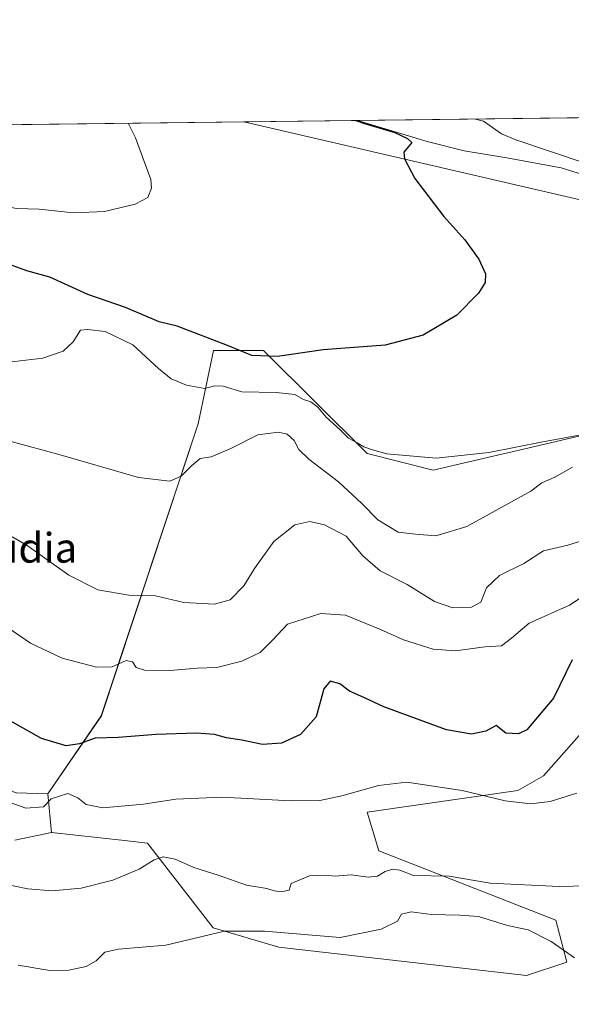
# Model space of a CAD drawing. Units: metres. Extents: x 583682 to 587127, y 4719684 to 4722039.
# Drawn here: x 584803 to 584952, y 4721774 to 4722039 of the extents above; entities that cross this region are included whole.
import ezdxf
from ezdxf.enums import TextEntityAlignment as Align

# ---------------------------------------------------------------- set-up
doc = ezdxf.new("R2010")
doc.units = ezdxf.units.M
doc.header["$MEASUREMENT"] = 0
for name, color, linetype, lineweight in [('Comarca CxS', 133, 'Continuous', 0), ('Comunidad Autónoma CxS', 142, 'Continuous', 0), ('Corriente natural lineal', 142, 'Continuous', 13), ('Cultivos herbáceos CxS', 92, 'Continuous', 0), ('Curva de nivel maestra', 36, 'Continuous', 30), ('Curva de nivel normal', 36, 'Continuous', 0), ('Matorral', 135, 'Continuous', 0), ('Matorral CxS', 135, 'Continuous', 0), ('Municipio CxS', 142, 'Continuous', 0), ('Provincia CxS', 1, 'Continuous', 0), ('Texto cartográfico', 19, 'Continuous', 0)]:
    doc.layers.add(name, color=color, linetype=linetype, lineweight=lineweight)
doc.styles.add('Arial', font='txt', dxfattribs={"height": 0.2})

# ---------------------------------------------------------------- blocks, each defined once
blk = doc.blocks.new('*U154')
at = {"layer": 'Matorral CxS', "color": 135, "linetype": 'Continuous', "lineweight": 0}
blk.add_polyline3d([(584802.09, 4721830.76, 528.26), (584810.5, 4721830.5, 529.06), (584811.54, 4721820.1, 532.93), (584801.6, 4721818.01, 533.53)], dxfattribs=at)
blk = doc.blocks.new('*U159')
at = {"layer": 'Cultivos herbáceos CxS', "color": 92, "linetype": 'Continuous', "lineweight": 0}
for points in [[(584801.6, 4721818.01, 533.53), (584811.54, 4721820.1, 532.93), (584831.17, 4721817.94, 534.21), (584837.41, 4721817.25, 533.62), (584855.07, 4721794.39, 539.54), (584872.83, 4721789.22, 541.51), (584939.63, 4721781.54, 543.04), (584950.5, 4721785.17, 540.26), (584947.51, 4721796.46, 537.21), (584899.73, 4721815.17, 533.04), (584896.62, 4721825.56, 531.65), (584937.27, 4721831.42, 529.4), (584944.17, 4721835.39, 528.68), (584968.92, 4721863.3, 527.34)], [(584954.89, 4721927.14, 505.14), (584934.58, 4721922.45, 505.59), (584933.3, 4721922.16, 505.59), (584914.38, 4721917.79, 506.33), (584896.62, 4721922.21, 505.41), (584868.67, 4721950.01, 499.42), (584855.17, 4721950.01, 501.32), (584851.02, 4721930.26, 508.61), (584824.95, 4721851.54, 523.4), (584810.5, 4721830.5, 529.06), (584802.09, 4721830.76, 528.26)], [(584766.03, 4722010.4, 494.13), (584863.38, 4722011.6, 497.56), (584982.39, 4721984.05, 503.17), (585070.61, 4721957.18, 507.14), (585086.75, 4721941.57, 509.23), (585096.44, 4721941.6, 509.58), (585101.24, 4721935.64, 510.43), (585133.42, 4721895.69, 512.36), (585167.85, 4721866.36, 515.98), (585187.06, 4721841.5, 519.68), (585200.37, 4721824.27, 520.93), (585200.44, 4721824.25, 520.93), (585217.59, 4721817.9, 523.77), (585232.89, 4721831.93, 527.19), (585246.18, 4721836.71, 527.33)]]:
    blk.add_polyline3d(points, dxfattribs=at)
blk = doc.blocks.new('*U161')
at = {"layer": 'Curva de nivel normal', "color": 36, "linetype": 'Continuous', "lineweight": 0}
for points in [[(584796.82, 4721946.46, 505), (584809.13, 4721947.94, 505), (584814.63, 4721949.77, 505), (584817.32, 4721952.29, 505), (584819.3, 4721955.5, 505), (584821.24, 4721955.69, 505), (584825.98, 4721955.08, 505), (584833.44, 4721951.53, 505), (584840.32, 4721945.18, 505), (584843.8, 4721942.33, 505), (584847.92, 4721940.62, 505), (584852.81, 4721939.78, 505), (584855.44, 4721940.49, 505), (584857.78, 4721940.38, 505), (584862.81, 4721938.84, 505), (584872.12, 4721938.66, 505), (584877.12, 4721938.11, 505), (584879.45, 4721936.82, 505), (584881.46, 4721936.12, 505), (584883.36, 4721934.68, 505), (584885.54, 4721932.05, 505), (584889.34, 4721928.6, 505), (584891.57, 4721926.34, 505), (584893.96, 4721925.1, 505), (584895.73, 4721924.04, 505), (584898.04, 4721923.18, 505), (584901.94, 4721922.12, 505), (584915.26, 4721921.02, 505), (584929.46, 4721922.5, 505), (584943.98, 4721925.38, 505), (584969.93, 4721930.16, 505)], [(584955.45, 4722000.44, 505), (584936.73, 4722006.76, 505), (584932.88, 4722008.4, 505), (584928.01, 4722011.79, 505), (584925.8, 4722012.37, 505)]]:
    blk.add_polyline3d(points, dxfattribs=at)
blk = doc.blocks.new('*U166')
at = {"layer": 'Curva de nivel normal', "color": 36, "linetype": 'Continuous', "lineweight": 0}
blk.add_polyline3d([(584763.63, 4722010.37, 495), (584768.68, 4722001.54, 495), (584773.64, 4721995.18, 495), (584777.51, 4721992.38, 495), (584782.24, 4721990.6, 495), (584788.87, 4721989.32, 495), (584794.02, 4721988.84, 495), (584798.83, 4721988.84, 495), (584802.1, 4721988.27, 495), (584808.18, 4721988.06, 495), (584817.42, 4721987.11, 495), (584825.84, 4721987.48, 495), (584834.1, 4721989.41, 495), (584837.45, 4721991.24, 495), (584838.46, 4721993.7, 495), (584838.25, 4721996.06, 495), (584834.16, 4722007.3, 495), (584832.17, 4722011.22, 495)], dxfattribs=at)
blk = doc.blocks.new('*U167')
at = {"layer": 'Curva de nivel normal', "color": 36, "linetype": 'Continuous', "lineweight": 0}
blk.add_polyline3d([(584963.58, 4721805.96, 535), (584948.44, 4721805.58, 535), (584929.77, 4721806.5, 535), (584918.77, 4721808.32, 535), (584909.11, 4721808.54, 535), (584905.47, 4721809.93, 535), (584903.5, 4721810.25, 535), (584901.45, 4721809.6, 535), (584899.44, 4721808.38, 535), (584896.92, 4721808.1, 535), (584892.35, 4721808.74, 535), (584887.98, 4721808.34, 535), (584885.37, 4721808.6, 535), (584881.06, 4721808.39, 535), (584876.15, 4721806.38, 535), (584875.62, 4721804.57, 535), (584873.44, 4721804.11, 535), (584871.53, 4721804.37, 535), (584869.54, 4721805.04, 535), (584864.12, 4721805.96, 535), (584856.46, 4721808.64, 535), (584849.86, 4721810.7, 535), (584844.85, 4721812.92, 535), (584841.62, 4721813.54, 535), (584839.16, 4721812.74, 535), (584835.13, 4721810.22, 535), (584828.03, 4721807.26, 535), (584819.55, 4721805.14, 535), (584811.7, 4721804.39, 535), (584805.1, 4721804.89, 535), (584798.14, 4721806.41, 535)], dxfattribs=at)
blk = doc.blocks.new('*U169')
at = {"layer": 'Curva de nivel normal', "color": 36, "linetype": 'Continuous', "lineweight": 0}
blk.add_polyline3d([(584802.54, 4721784.39, 540), (584811.08, 4721782.94, 540), (584816.18, 4721782.99, 540), (584820.85, 4721784.04, 540), (584823.54, 4721785.55, 540), (584825.86, 4721787.86, 540), (584829.61, 4721788.69, 540), (584842.38, 4721789.72, 540), (584858.18, 4721793.52, 540), (584868.94, 4721793.52, 540), (584889.34, 4721791.8, 540), (584900.41, 4721794.03, 540), (584904.85, 4721796.25, 540), (584905.89, 4721798.1, 540), (584908.51, 4721798.69, 540), (584913.84, 4721798.01, 540), (584921.65, 4721797.81, 540), (584926.68, 4721797.48, 540), (584934.46, 4721795.04, 540), (584940, 4721793.86, 540), (584946.24, 4721790.75, 540), (584952.54, 4721786.38, 540)], dxfattribs=at)
blk = doc.blocks.new('*U171')
at = {"layer": 'Curva de nivel normal', "color": 36, "linetype": 'Continuous', "lineweight": 0}
blk.add_polyline3d([(584796.73, 4721829.44, 530), (584804.63, 4721826.65, 530), (584809.37, 4721827.04, 530), (584811.43, 4721829.22, 530), (584815.92, 4721830.61, 530), (584818.62, 4721829.47, 530), (584820.85, 4721827.7, 530), (584825.38, 4721826.8, 530), (584836.28, 4721827.75, 530), (584845.04, 4721829.13, 530), (584857.41, 4721829.61, 530), (584876.11, 4721828.68, 530), (584883.84, 4721828.69, 530), (584889.77, 4721829.96, 530), (584899.65, 4721832.78, 530), (584907.28, 4721833.64, 530), (584922.22, 4721831.45, 530), (584933.81, 4721828.65, 530), (584940.66, 4721827.81, 530), (584946, 4721828.5, 530), (584953.12, 4721830.75, 530)], dxfattribs=at)
blk = doc.blocks.new('*U176')
at = {"layer": 'Curva de nivel normal', "color": 36, "linetype": 'Continuous', "lineweight": 0}
blk.add_polyline3d([(584951.96, 4721918.52, 510), (584947.24, 4721915.87, 510), (584943.77, 4721914.34, 510), (584940.77, 4721912.11, 510), (584923.52, 4721902.54, 510), (584915.14, 4721900.08, 510), (584909.64, 4721900.53, 510), (584905.01, 4721901.05, 510), (584899.48, 4721904.34, 510), (584895.23, 4721908.8, 510), (584888.92, 4721914.57, 510), (584880.93, 4721920.68, 510), (584878.22, 4721923.31, 510), (584876.9, 4721925.75, 510), (584875.02, 4721927.49, 510), (584872.68, 4721928, 510), (584867.11, 4721927.27, 510), (584859.89, 4721923.59, 510), (584854.57, 4721921.37, 510), (584851.56, 4721920.86, 510), (584849.22, 4721918.89, 510), (584846.43, 4721916.17, 510), (584843.44, 4721914.75, 510), (584835, 4721915.8, 510), (584813.82, 4721921.9, 510), (584800.64, 4721925.48, 510)], dxfattribs=at)
blk = doc.blocks.new('*U178')
at = {"layer": 'Curva de nivel normal', "color": 36, "linetype": 'Continuous', "lineweight": 0}
blk.add_polyline3d([(584957.92, 4721899.8, 515), (584950.7, 4721897.55, 515), (584944.17, 4721896.04, 515), (584938.83, 4721892.6, 515), (584932.27, 4721889.39, 515), (584928.76, 4721886.01, 515), (584927.27, 4721882.16, 515), (584924.77, 4721880.8, 515), (584919.77, 4721880.69, 515), (584914.77, 4721882.36, 515), (584907.44, 4721886.94, 515), (584900.11, 4721890.59, 515), (584895.44, 4721894.64, 515), (584890.96, 4721899.96, 515), (584885.16, 4721903.05, 515), (584881.19, 4721903.93, 515), (584877.08, 4721902.97, 515), (584871.46, 4721898.51, 515), (584866.27, 4721891.28, 515), (584863.38, 4721886.57, 515), (584859.64, 4721882.82, 515), (584855.45, 4721881.64, 515), (584847.18, 4721882.06, 515), (584839.54, 4721883.86, 515), (584832.34, 4721884.06, 515), (584823.99, 4721885.47, 515), (584816.16, 4721889.41, 515), (584804.96, 4721897.47, 515), (584797.7, 4721901.7, 515)], dxfattribs=at)
blk = doc.blocks.new('*U187')
at = {"layer": 'Curva de nivel normal', "color": 36, "linetype": 'Continuous', "lineweight": 0}
blk.add_polyline3d([(584958.34, 4721886.15, 520), (584951.22, 4721881.37, 520), (584940.28, 4721876.54, 520), (584935.51, 4721872.46, 520), (584932.87, 4721870.4, 520), (584928.38, 4721870.11, 520), (584920.44, 4721869.08, 520), (584914.42, 4721869.5, 520), (584906.39, 4721871.99, 520), (584900.26, 4721874.8, 520), (584890.82, 4721878.68, 520), (584884.11, 4721879.12, 520), (584875.11, 4721876.21, 520), (584871.18, 4721872.04, 520), (584867.73, 4721868.57, 520), (584862.85, 4721866.31, 520), (584856.11, 4721864.59, 520), (584850.77, 4721864.36, 520), (584843.44, 4721863.77, 520), (584836.57, 4721863.86, 520), (584834.32, 4721864.55, 520), (584833.38, 4721866.1, 520), (584831.62, 4721866.49, 520), (584827.86, 4721864.76, 520), (584823.65, 4721864.66, 520), (584814.36, 4721867.09, 520), (584805.82, 4721871.15, 520), (584793.4, 4721879.6, 520)], dxfattribs=at)
blk = doc.blocks.new('*U200')
at = {"layer": 'Curva de nivel maestra', "color": 36, "linetype": 'Continuous', "lineweight": 30}
blk.add_polyline3d([(584951.94, 4721866.6, 525), (584946.88, 4721856.34, 525), (584939.69, 4721847.8, 525), (584937.47, 4721846.7, 525), (584934.02, 4721846.87, 525), (584931.44, 4721848.92, 525), (584928.64, 4721847.41, 525), (584924.76, 4721846.62, 525), (584918.03, 4721847.77, 525), (584901.15, 4721854, 525), (584895.71, 4721856.5, 525), (584891.84, 4721858.17, 525), (584889.26, 4721860.16, 525), (584886.64, 4721860.92, 525), (584884.98, 4721858.78, 525), (584882.91, 4721851.29, 525), (584878.61, 4721846.54, 525), (584873.5, 4721844.14, 525), (584868.36, 4721843.79, 525), (584862.8, 4721844.99, 525), (584858.72, 4721845.64, 525), (584855.42, 4721846.55, 525), (584850.58, 4721846.89, 525), (584839.73, 4721846.48, 525), (584829.44, 4721845.69, 525), (584823.32, 4721845.51, 525), (584819.1, 4721843.96, 525), (584815.5, 4721843.45, 525), (584808.84, 4721845.44, 525), (584798.9, 4721851.04, 525)], dxfattribs=at)
blk = doc.blocks.new('*U206')
at = {"layer": 'Curva de nivel maestra', "color": 36, "linetype": 'Continuous', "lineweight": 30}
blk.add_polyline3d([(584893.53, 4722011.97, 500), (584895.93, 4722011.12, 500), (584904.12, 4722008.76, 500), (584907.54, 4722007.14, 500), (584908.64, 4722006.08, 500), (584906.51, 4722003.46, 500), (584906.69, 4722001.66, 500), (584909.46, 4721996.35, 500), (584917.27, 4721986.13, 500), (584922.92, 4721979.84, 500), (584926.7, 4721974.58, 500), (584928.5, 4721970.63, 500), (584928.43, 4721968.3, 500), (584926.63, 4721965.48, 500), (584920.77, 4721959.54, 500), (584911.77, 4721954.1, 500), (584901.44, 4721951.43, 500), (584884.77, 4721950.18, 500), (584872.44, 4721948.39, 500), (584865.56, 4721948.65, 500), (584858.94, 4721951.34, 500), (584845.36, 4721956.54, 500), (584840.5, 4721957.72, 500), (584831.46, 4721961.56, 500), (584821.28, 4721965.1, 500), (584811.08, 4721969.71, 500), (584804.85, 4721971.43, 500), (584798.49, 4721973.75, 500)], dxfattribs=at)

msp = doc.modelspace()

# ---------------------------------------------------------------- linework, layer by layer
at = {"layer": 'Comarca CxS', "color": 133, "linetype": 'Continuous', "lineweight": 0}
msp.add_polyline3d([(587126.99, 4719725.85, 440.44), (583710.21, 4719683.78, 487.35), (583682.32, 4721997.05, 524.04), (587097.95, 4722039.13, 546.65), (587126.99, 4719725.85, 440.44)], close=True, dxfattribs=at)
msp.add_polyline3d([(587126.99, 4719725.85, 440.44), (583710.21, 4719683.78, 487.35), (583682.32, 4721997.05, 524.04), (587097.95, 4722039.13, 546.65), (587126.99, 4719725.85, 440.44)], close=True, dxfattribs=at)
at = {"layer": 'Comunidad Autónoma CxS', "color": 142, "linetype": 'Continuous', "lineweight": 0}
msp.add_polyline3d([(587126.99, 4719725.85, 440.44), (583710.21, 4719683.78, 487.35), (583702.41, 4720330.74, 562.41), (583682.32, 4721997.05, 524.04), (587097.95, 4722039.13, 546.65), (587124.49, 4719925, 447.5), (587126.99, 4719725.85, 440.44)], close=True, dxfattribs=at)
msp.add_polyline3d([(587126.99, 4719725.85, 440.44), (583710.21, 4719683.78, 487.35), (583702.41, 4720330.74, 562.41), (583682.32, 4721997.05, 524.04), (587097.95, 4722039.13, 546.65), (587124.49, 4719925, 447.5), (587126.99, 4719725.85, 440.44)], close=True, dxfattribs=at)
at = {"layer": 'Corriente natural lineal', "color": 142, "linetype": 'Continuous', "lineweight": 13}
msp.add_polyline3d([(585090.04, 4721944.64, 509), (585087.49, 4721948.71, 508.79), (585078.84, 4721956.88, 508.11), (585070.9, 4721963.83, 507.58), (585061.93, 4721968.09, 506.98), (585051.24, 4721971.68, 507.35), (585015.28, 4721979.86, 505.27), (584989.21, 4721987.53, 503.45), (584971.56, 4721992.14, 503.24), (584948.97, 4721999.24, 502.52), (584934.33, 4722001.94, 502.11), (584922.76, 4722003.78, 500.9), (584912.8, 4722006.33, 501.29), (584894.06, 4722011.98, 500.59)], dxfattribs=at)
at = {"layer": 'Cultivos herbáceos CxS', "color": 92, "linetype": 'Continuous', "lineweight": 0}
for points in [[(584766.03, 4722010.4, 494.13), (584863.37, 4722011.6, 497.56)], [(585096.44, 4721941.6, 509.58), (585091.95, 4721941.59, 509.28), (585091.88, 4721941.58, 509.27), (585090.04, 4721941.58, 509.24), (585088.03, 4721941.57, 509.24), (585086.75, 4721941.57, 509.23), (585070.61, 4721957.18, 507.14), (584982.39, 4721984.05, 503.17), (584863.37, 4722011.6, 497.56)], [(584622.08, 4722008.63, 515.45), (584628.73, 4721987.42, 517.15), (584646.38, 4721964.56, 517.26), (584668.85, 4721947.63, 517.75), (584687.8, 4721943.48, 517.37), (584703.51, 4721927.15, 519.92), (584733.64, 4721915.71, 522.4), (584778.3, 4721858.56, 526.81), (584790.77, 4721834.65, 529.56), (584802.09, 4721830.76, 528.26), (584810.5, 4721830.5, 529.06)], [(584810.5, 4721830.5, 529.06), (584824.94, 4721851.54, 523.4), (584851.02, 4721930.26, 508.61), (584855.17, 4721950.01, 501.32), (584868.67, 4721950.01, 499.42), (584896.62, 4721922.21, 505.41), (584914.38, 4721917.79, 506.33), (584933.3, 4721922.16, 505.58), (584934.58, 4721922.46, 505.59), (584954.89, 4721927.14, 505.14)], [(584968.92, 4721863.3, 527.34), (584944.17, 4721835.39, 528.68), (584937.27, 4721831.42, 529.4), (584896.62, 4721825.56, 531.65), (584899.73, 4721815.17, 533.04), (584947.51, 4721796.46, 537.21), (584950.5, 4721785.17, 540.26), (584939.63, 4721781.54, 543.04), (584872.83, 4721789.22, 541.51), (584855.07, 4721794.39, 539.54), (584837.41, 4721817.25, 533.62), (584831.17, 4721817.94, 534.21), (584811.54, 4721820.1, 532.93)], [(584811.54, 4721820.1, 532.93), (584801.6, 4721818.01, 533.53)]]:
    msp.add_polyline3d(points, dxfattribs=at)
at = {"layer": 'Matorral', "color": 135, "linetype": 'Continuous', "lineweight": 0}
for points in [[(584863.37, 4722011.6, 497.56), (584894.06, 4722011.98, 500.59), (584953.32, 4722012.71, 507.47), (584963.32, 4722012.83, 507.88), (584973.33, 4722012.96, 508.33), (585093.27, 4722014.43, 519.59), (585094.88, 4722014.45, 519.75), (585096.49, 4722014.47, 519.91), (585124.97, 4722014.82, 529.35)], [(585096.44, 4721941.6, 509.58), (585091.95, 4721941.59, 509.28), (585091.88, 4721941.58, 509.27), (585090.04, 4721941.58, 509.24), (585088.03, 4721941.57, 509.24), (585086.75, 4721941.57, 509.23), (585070.61, 4721957.18, 507.14), (584982.39, 4721984.05, 503.17), (584863.37, 4722011.6, 497.56)], [(584622.08, 4722008.63, 515.45), (584628.73, 4721987.42, 517.15), (584646.38, 4721964.56, 517.26), (584668.85, 4721947.63, 517.75), (584687.8, 4721943.48, 517.37), (584703.51, 4721927.15, 519.92), (584733.64, 4721915.71, 522.4), (584778.3, 4721858.56, 526.81), (584790.77, 4721834.65, 529.56), (584802.09, 4721830.76, 528.26), (584810.5, 4721830.5, 529.06)], [(584810.5, 4721830.5, 529.06), (584824.94, 4721851.54, 523.4), (584851.02, 4721930.26, 508.61), (584855.17, 4721950.01, 501.32), (584868.67, 4721950.01, 499.42), (584896.62, 4721922.21, 505.41), (584914.38, 4721917.79, 506.33), (584933.3, 4721922.16, 505.58), (584934.58, 4721922.46, 505.59), (584954.89, 4721927.14, 505.14)], [(584968.92, 4721863.3, 527.34), (584944.17, 4721835.39, 528.68), (584937.27, 4721831.42, 529.4), (584896.62, 4721825.56, 531.65), (584899.73, 4721815.17, 533.04), (584947.51, 4721796.46, 537.21), (584950.5, 4721785.17, 540.26), (584939.63, 4721781.54, 543.04), (584872.83, 4721789.22, 541.51), (584855.07, 4721794.39, 539.54), (584837.41, 4721817.25, 533.62), (584831.17, 4721817.94, 534.21), (584811.54, 4721820.1, 532.93)], [(584810.5, 4721830.5, 529.06), (584811.54, 4721820.1, 532.93)], [(584811.54, 4721820.1, 532.93), (584801.6, 4721818.01, 533.53)]]:
    msp.add_polyline3d(points, dxfattribs=at)
at = {"layer": 'Matorral CxS', "color": 135, "linetype": 'Continuous', "lineweight": 0}
msp.add_polyline3d([(585154.16, 4721958.74, 519.88), (585139.91, 4721967.68, 519.51), (585122.41, 4721978.67, 518.79), (585114.29, 4721967.74, 515.62), (585101.1, 4721948.42, 510.53), (585096.44, 4721941.6, 509.58), (585086.75, 4721941.57, 509.23), (585070.61, 4721957.18, 507.14), (584982.39, 4721984.05, 503.17), (584863.38, 4722011.6, 497.56), (585124.97, 4722014.82, 529.35), (585127.12, 4722012.37, 529.5), (585131.54, 4722003.87, 528.56), (585139.36, 4721999.45, 528.77), (585140.38, 4722003.87, 529.13), (585141.05, 4722015.02, 529.96), (585151.68, 4722015.15, 530.53), (585150.65, 4721997.61, 528.3), (585150.63, 4721997.25, 528.24), (585156.36, 4721970.07, 521.05), (585154.16, 4721958.74, 519.88)], close=True, dxfattribs=at)
msp.add_polyline3d([(584968.92, 4721863.3, 527.34), (584944.17, 4721835.39, 528.68), (584937.27, 4721831.42, 529.4), (584896.62, 4721825.56, 531.65), (584899.73, 4721815.17, 533.04), (584947.51, 4721796.46, 537.21), (584950.5, 4721785.17, 540.26), (584939.63, 4721781.54, 543.04), (584872.83, 4721789.22, 541.51), (584855.07, 4721794.39, 539.54), (584837.41, 4721817.25, 533.62), (584831.17, 4721817.94, 534.21), (584811.54, 4721820.1, 532.93), (584811.54, 4721820.1, 532.93), (584810.5, 4721830.5, 529.06), (584824.95, 4721851.54, 523.4), (584851.02, 4721930.26, 508.61), (584855.17, 4721950.01, 501.32), (584868.67, 4721950.01, 499.42), (584896.62, 4721922.21, 505.41), (584914.38, 4721917.79, 506.33), (584933.3, 4721922.16, 505.59), (584934.58, 4721922.45, 505.59), (584954.89, 4721927.14, 505.14)], dxfattribs=at)
at = {"layer": 'Municipio CxS', "color": 142, "linetype": 'Continuous', "lineweight": 0}
msp.add_polyline3d([(583702.41, 4720330.74, 562.41), (583682.32, 4721997.05, 524.04), (587097.95, 4722039.13, 546.65)], dxfattribs=at)
msp.add_polyline3d([(583702.41, 4720330.74, 562.41), (583682.32, 4721997.05, 524.04), (587097.95, 4722039.13, 546.65)], dxfattribs=at)
at = {"layer": 'Provincia CxS', "color": 1, "linetype": 'Continuous', "lineweight": 0}
msp.add_polyline3d([(584074.64, 4719688.27, 497.18), (583710.21, 4719683.78, 487.35), (583682.32, 4721997.05, 524.04), (587097.95, 4722039.13, 546.65), (587124.49, 4719925, 447.5), (587126.99, 4719725.85, 440.44), (584074.64, 4719688.27, 497.18)], close=True, dxfattribs=at)
msp.add_polyline3d([(584074.64, 4719688.27, 497.18), (583710.21, 4719683.78, 487.35), (583682.32, 4721997.05, 524.04), (587097.95, 4722039.13, 546.65), (587124.49, 4719925, 447.5), (587126.99, 4719725.85, 440.44), (584074.64, 4719688.27, 497.18)], close=True, dxfattribs=at)

# ---------------------------------------------------------------- block references
at = {"layer": 'Cultivos herbáceos CxS', "color": 92, "linetype": 'Continuous', "lineweight": 0}
msp.add_blockref('*U159', (0, 0), dxfattribs=at)
at = {"layer": 'Curva de nivel maestra', "color": 36, "linetype": 'Continuous', "lineweight": 30}
for name in ['*U200', '*U206']:
    msp.add_blockref(name, (0, 0), dxfattribs=at)
at = {"layer": 'Curva de nivel normal', "color": 36, "linetype": 'Continuous', "lineweight": 0}
for name in ['*U167', '*U169', '*U187', '*U171', '*U161', '*U176', '*U178', '*U166']:
    msp.add_blockref(name, (0, 0), dxfattribs=at)
at = {"layer": 'Matorral CxS', "color": 135, "linetype": 'Continuous', "lineweight": 0}
msp.add_blockref('*U154', (0, 0), dxfattribs=at)

# ---------------------------------------------------------------- texts
at = {"layer": 'Texto cartográfico', "color": 19, "linetype": 'Continuous', "lineweight": 0, "style": 'Arial'}
msp.add_text('Isurudia', height=8, dxfattribs=at).set_placement((584797.64, 4721896.82), align=Align.MIDDLE_CENTER)

doc.saveas('drawing.dxf')
